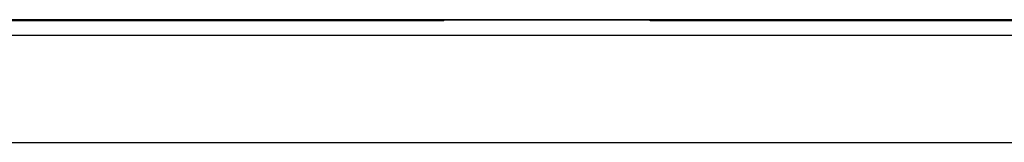
# Model space of a CAD drawing. Units: millimetres. Extents: x -3692 to 6385, y -677 to 829.
# Drawn here: x -2542 to -2385, y 70 to 90 of the extents above; entities that cross this region are included whole.
import ezdxf

# ---------------------------------------------------------------- set-up
doc = ezdxf.new("R2010")
doc.units = ezdxf.units.MM
doc.layers.add('1', color=7, linetype='CONTINUOUS', true_color=0xffffff)

msp = doc.modelspace()

# ---------------------------------------------------------------- linework, layer by layer
at = {"layer": '1', "color": 7, "linetype": 'Continuous'}
for p, q in [((-2934.7402, 90.08986), (-2190.91182, 90.08986)), ((-2474.3735, 89.88881), (-2562.53711, 89.88881)), ((-2475.5374, 90.0774), (-2440.12079, 90.0774)), ((-2474.35699, 90.07743), (-2474.3735, 89.88881)), ((-2441.4759, 89.88881), (-2441.4924, 90.07743)), ((-2386.78646, 89.88881), (-2441.4759, 89.88881)), ((-2385.9796, 89.88881), (-2386.78646, 89.88881)), ((-2297.74028, 89.88881), (-2385.9796, 89.88881)), ((-2562.94058, 87.63316), (-2287.93973, 87.63316))]:
    msp.add_line(p, q, dxfattribs=at)
at = {"layer": '1', "color": 7, "linetype": 'Continuous', "extrusion": (0, 0, -1)}
for centre, major_axis, start_param, end_param in [((-2474.04428, 89.90681), (1.50206, 0.00008), 2.388271355, 3.14250857), ((-2441.61391, 89.90681), (1.50206, -0.00008), 6.282269391, 7.036506606)]:
    msp.add_ellipse(centre, major_axis=major_axis, ratio=0.017458719, start_param=start_param, end_param=end_param, dxfattribs=at)
at = {"layer": '1', "color": 7, "linetype": 'Continuous'}
for points, knots in [([(-2474.50432, 90.06956), (-2474.59377, 90.0224), (-2474.68597, 89.98141), (-2474.89689, 89.91243), (-2475.0188, 89.88881), (-2475.13991, 89.88881)], [0, 0, 0, 0, 0.456252469, 0.456252469, 1, 1, 1, 1]), ([(-2440.51828, 89.88881), (-2440.53419, 89.88913), (-2440.57968, 89.89005), (-2440.63107, 89.8947), (-2440.71698, 89.90816), (-2440.77965, 89.92086), (-2440.86335, 89.94639), (-2440.91194, 89.96199), (-2440.95914, 89.98036), (-2441.01345, 90.00218), (-2441.05906, 90.0246), (-2441.10347, 90.04207), (-2441.11899, 90.0525), (-2441.13829, 90.06191), (-2441.15513, 90.07062), (-2441.16403, 90.07534)], [0, 0, 0, 0, 0.070321744, 0.20113209, 0.22753687, 0.45472261, 0.482627362, 0.614336195, 0.680128316, 0.706494038, 0.873003423, 0.905240143, 0.916251243, 0.955490602, 1, 1, 1, 1])]:
    msp.add_open_spline(points, degree=3, knots=knots, dxfattribs=at)
for points, degree in [([(-2441.38632, 89.8887), (-2441.39184, 89.95157), (-2441.39737, 90.01443), (-2441.40289, 90.0773)], 3), ([(-2562.94058, 70.47953), (-2207.13458, 70.47953)], 1)]:
    msp.add_open_spline(points, degree=degree, dxfattribs=at)

doc.saveas('drawing.dxf')
